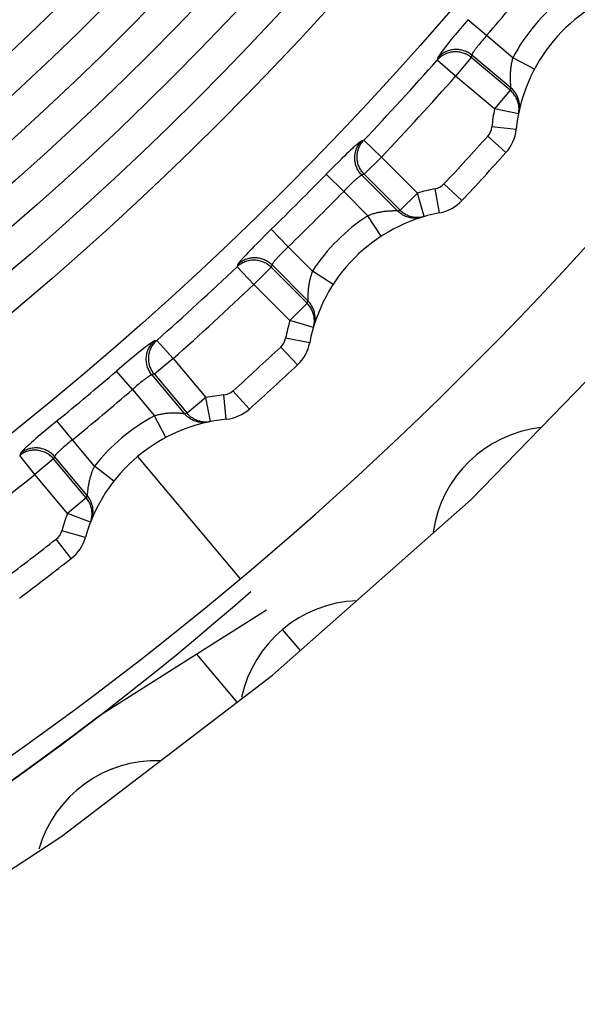
# Model space of a CAD drawing. Extents: x 19 to 571, y 10 to 407.
# Drawn here: x 158 to 160, y 312 to 316 of the extents above; entities that cross this region are included whole.
import ezdxf

# ---------------------------------------------------------------- set-up
doc = ezdxf.new("R2010")
doc.units = 0
doc.header["$LTSCALE"] = 32.67
for name, color, linetype in [('70C-C11-FOCUDXF_CONTINUOUS_LINE', 7, 'CONTINUOUS'), ('781-C11-ZOOMDXF_CONTINUOUS_LINE', 7, 'CONTINUOUS'), ('V2-OPTOMA-FRDXF_CONTINUOUS_LINE', 7, 'CONTINUOUS')]:
    doc.layers.add(name, color=color, linetype=linetype)

msp = doc.modelspace()

# ---------------------------------------------------------------- linework, layer by layer
at = {"layer": '70C-C11-FOCUDXF_CONTINUOUS_LINE', "color": 9, "linetype": 'Continuous'}
for p, q in [((160.0162, 315.9844), (159.9405, 316.0495)), ((159.9027, 316.005), (159.8892, 315.9888)), ((159.9167, 316.0216), (159.9027, 316.005)), ((159.8765, 315.9734), (159.8685, 315.9636)), ((159.8892, 315.9888), (159.8765, 315.9734)), ((159.9994, 315.9649), (159.9947, 315.9593)), ((160.0041, 315.9704), (159.9994, 315.9649)), ((160.0089, 315.976), (160.0041, 315.9704)), ((160.1237, 315.8942), (160.0162, 315.9844)), ((159.8474, 315.9372), (159.8415, 315.9295)), ((159.8539, 315.9455), (159.8474, 315.9372)), ((159.861, 315.9543), (159.8539, 315.9455)), ((159.8685, 315.9636), (159.861, 315.9543)), ((159.986, 315.9487), (159.9819, 315.9436)), ((159.9903, 315.9539), (159.986, 315.9487)), ((159.9947, 315.9593), (159.9903, 315.9539)), ((159.8178, 315.8946), (159.8153, 315.8848)), ((159.89, 315.8186), (159.8153, 315.8848)), ((159.954, 315.8948), (159.89, 315.8186)), ((159.9565, 315.9046), (159.954, 315.8948)), ((160.113, 315.7613), (159.954, 315.8948)), ((160.1152, 315.7715), (159.9565, 315.9046)), ((160.212, 315.8473), (160.1237, 315.8942)), ((160.0491, 315.6851), (159.89, 315.8186)), ((160.1152, 315.7715), (160.113, 315.7613)), ((160.1145, 315.7773), (160.1148, 315.7747)), ((160.1148, 315.7747), (160.1152, 315.7715)), ((160.113, 315.7613), (160.0491, 315.6851)), ((160.1472, 315.6655), (160.0491, 315.6851)), ((160.1376, 315.6016), (160.0381, 315.6116)), ((160.0957, 315.5069), (160.0213, 315.5737)), ((159.5148, 315.5568), (159.5052, 315.5534)), ((159.5873, 315.4882), (159.5148, 315.5568)), ((159.4272, 315.4836), (159.4127, 315.4693)), ((159.4364, 315.4926), (159.4272, 315.4836)), ((159.4452, 315.5012), (159.4364, 315.4926)), ((159.4536, 315.5092), (159.4452, 315.5012)), ((159.4616, 315.5167), (159.4536, 315.5092)), ((159.5873, 315.4882), (159.5169, 315.4178)), ((159.5873, 315.4882), (159.7341, 315.3413)), ((159.3976, 315.4542), (159.3822, 315.4387)), ((159.4127, 315.4693), (159.3976, 315.4542)), ((159.3822, 315.4387), (159.3616, 315.4178)), ((159.4331, 315.348), (159.3616, 315.4178)), ((159.5169, 315.4178), (159.5074, 315.4144)), ((159.5074, 315.4144), (159.6538, 315.268)), ((159.5169, 315.4178), (159.6638, 315.271)), ((159.4485, 315.3639), (159.4433, 315.3587)), ((159.4536, 315.3691), (159.4485, 315.3639)), ((159.4587, 315.3741), (159.4536, 315.3691)), ((159.4636, 315.3789), (159.4587, 315.3741)), ((159.9157, 315.3104), (159.8426, 315.3787)), ((159.4382, 315.3534), (159.4331, 315.348)), ((159.4331, 315.348), (159.5323, 315.2488)), ((159.4433, 315.3587), (159.4382, 315.3534)), ((159.7341, 315.3413), (159.6638, 315.271)), ((159.7622, 315.2453), (159.7341, 315.3413)), ((159.825, 315.2605), (159.8064, 315.3587)), ((159.5867, 315.1649), (159.5323, 315.2488)), ((159.6479, 315.2681), (159.6446, 315.2682)), ((159.6505, 315.2681), (159.6479, 315.2681)), ((159.6538, 315.268), (159.6505, 315.2681)), ((159.6638, 315.271), (159.6538, 315.268)), ((159.111, 315.1675), (159.0956, 315.1522)), ((159.2069, 315.1218), (159.1371, 315.1932)), ((159.0667, 315.1231), (159.0579, 315.114)), ((159.0807, 315.1373), (159.0667, 315.1231)), ((159.0956, 315.1522), (159.0807, 315.1373)), ((159.3061, 315.0226), (159.2069, 315.1218)), ((159.0346, 315.0896), (159.028, 315.0824)), ((159.0418, 315.0972), (159.0346, 315.0896)), ((159.0496, 315.1054), (159.0418, 315.0972)), ((159.0579, 315.114), (159.0496, 315.1054)), ((159.1736, 315.0889), (159.1692, 315.0842)), ((159.1784, 315.0937), (159.1736, 315.0889)), ((159.1833, 315.0987), (159.1784, 315.0937)), ((159.1884, 315.1038), (159.1833, 315.0987)), ((159.1936, 315.109), (159.1884, 315.1038)), ((159.1989, 315.1141), (159.1936, 315.109)), ((159.0014, 315.0497), (158.9981, 315.0401)), ((159.0667, 314.9676), (158.9981, 315.0401)), ((159.1405, 315.0475), (159.1371, 315.038)), ((159.2869, 314.9011), (159.1405, 315.0475)), ((159.1371, 315.038), (159.0667, 314.9676)), ((159.2839, 314.8911), (159.1371, 315.038)), ((159.39, 314.9682), (159.3061, 315.0226)), ((159.2136, 314.8208), (159.0667, 314.9676)), ((159.2839, 314.8911), (159.2136, 314.8208)), ((159.2869, 314.9011), (159.2839, 314.8911)), ((159.2868, 314.907), (159.2868, 314.9043)), ((159.2868, 314.9043), (159.2869, 314.9011)), ((159.3095, 314.7927), (159.2136, 314.8208)), ((158.6701, 314.7396), (158.6603, 314.737)), ((158.7363, 314.6649), (158.6701, 314.7396)), ((159.2944, 314.7299), (159.1962, 314.7485)), ((158.5864, 314.6825), (158.5764, 314.6743)), ((158.596, 314.6902), (158.5864, 314.6825)), ((158.605, 314.6975), (158.596, 314.6902)), ((158.6136, 314.7043), (158.605, 314.6975)), ((159.2445, 314.6392), (159.1762, 314.7122)), ((158.5444, 314.6476), (158.5277, 314.6335)), ((158.5607, 314.6613), (158.5444, 314.6476)), ((158.5764, 314.6743), (158.5607, 314.6613)), ((158.7363, 314.6649), (158.6601, 314.6009)), ((158.7363, 314.6649), (158.8698, 314.5058)), ((158.5277, 314.6335), (158.5054, 314.6144)), ((158.5705, 314.5387), (158.5054, 314.6144)), ((158.6601, 314.6009), (158.6503, 314.5983)), ((158.6503, 314.5983), (158.7834, 314.4397)), ((158.6601, 314.6009), (158.7936, 314.4419)), ((158.5928, 314.5579), (158.5873, 314.5532)), ((158.5983, 314.5624), (158.5928, 314.5579)), ((158.6036, 314.5668), (158.5983, 314.5624)), ((158.5761, 314.5436), (158.5705, 314.5387)), ((158.5705, 314.5387), (158.6607, 314.4312)), ((158.5817, 314.5484), (158.5761, 314.5436)), ((158.5873, 314.5532), (158.5817, 314.5484)), ((158.9533, 314.4173), (158.9433, 314.5168)), ((159.048, 314.4592), (158.9812, 314.5336)), ((158.8698, 314.5058), (158.7936, 314.4419)), ((158.8894, 314.4077), (158.8698, 314.5058)), ((158.7776, 314.4404), (158.7743, 314.4407)), ((158.7802, 314.4401), (158.7776, 314.4404)), ((158.7834, 314.4397), (158.7802, 314.4401)), ((158.7936, 314.4419), (158.7834, 314.4397)), ((158.3254, 314.333), (158.2622, 314.4103)), ((158.7076, 314.3429), (158.6607, 314.4312)), ((158.2011, 314.3595), (158.1859, 314.3465)), ((158.2172, 314.373), (158.2011, 314.3595)), ((158.2339, 314.387), (158.2172, 314.373)), ((158.151, 314.3159), (158.1438, 314.3094)), ((158.1589, 314.323), (158.151, 314.3159)), ((158.1674, 314.3304), (158.1589, 314.323)), ((158.1764, 314.3383), (158.1674, 314.3304)), ((158.1859, 314.3465), (158.1764, 314.3383)), ((158.3055, 314.3167), (158.3, 314.3121)), ((158.3111, 314.3214), (158.3055, 314.3167)), ((158.3168, 314.3261), (158.3111, 314.3214)), ((158.4156, 314.2256), (158.3254, 314.333)), ((158.1145, 314.2791), (158.1103, 314.2699)), ((158.2895, 314.3031), (158.2846, 314.2989)), ((158.2946, 314.3076), (158.2895, 314.3031)), ((158.3, 314.3121), (158.2946, 314.3076)), ((158.1724, 314.1917), (158.1103, 314.2699)), ((158.2486, 314.2556), (158.1724, 314.1917)), ((158.2528, 314.2648), (158.2486, 314.2556)), ((158.3821, 314.0965), (158.2486, 314.2556)), ((158.3859, 314.1062), (158.2528, 314.2648)), ((158.4945, 314.164), (158.4156, 314.2256)), ((158.3059, 314.0326), (158.1724, 314.1917)), ((158.3821, 314.0965), (158.3059, 314.0326)), ((158.3859, 314.1062), (158.3821, 314.0965)), ((158.3861, 314.1095), (158.3859, 314.1062)), ((158.3863, 314.1121), (158.3861, 314.1095)), ((158.399, 313.9963), (158.3059, 314.0326)), ((158.3785, 313.935), (158.2823, 313.9621)), ((158.3208, 313.849), (158.2592, 313.9277))]:
    msp.add_line(p, q, dxfattribs=at)
for points in [[(159.9405, 316.0495), (159.9357, 316.0439), (159.9167, 316.0216)], [(160.0162, 315.9844), (160.0138, 315.9816), (160.0089, 315.976)], [(159.8415, 315.9295), (159.8387, 315.9259), (159.8361, 315.9225), (159.8336, 315.9192), (159.8313, 315.9161), (159.8292, 315.9132), (159.8273, 315.9104), (159.8255, 315.9078), (159.8239, 315.9055), (159.8225, 315.9033), (159.8212, 315.9013), (159.8202, 315.8996), (159.8193, 315.898), (159.8186, 315.8967), (159.8182, 315.8955), (159.8178, 315.8946)], [(159.9565, 315.9046), (159.9529, 315.9075), (159.9491, 315.9102), (159.9452, 315.9128), (159.9412, 315.9151), (159.9371, 315.9173), (159.9328, 315.9193), (159.9285, 315.921), (159.9241, 315.9226), (159.9197, 315.924), (159.9152, 315.9252), (159.9106, 315.9261), (159.906, 315.9269), (159.9014, 315.9274), (159.8967, 315.9277), (159.8921, 315.9278), (159.8874, 315.9277), (159.8827, 315.9273), (159.8781, 315.9268), (159.8735, 315.926), (159.869, 315.925), (159.8645, 315.9239), (159.86, 315.9225), (159.8557, 315.9209), (159.8514, 315.9191), (159.8472, 315.9171), (159.8431, 315.9149), (159.8391, 315.9125), (159.8352, 315.9099), (159.8314, 315.9072), (159.8278, 315.9043), (159.8244, 315.9012), (159.821, 315.898), (159.8178, 315.8946)], [(159.9819, 315.9436), (159.98, 315.9411), (159.9781, 315.9387), (159.9762, 315.9364), (159.9745, 315.9341), (159.9728, 315.9319), (159.9712, 315.9297), (159.9696, 315.9276), (159.9682, 315.9256), (159.9668, 315.9236), (159.9655, 315.9217), (159.9642, 315.9199), (159.9631, 315.9182), (159.962, 315.9165), (159.9611, 315.915), (159.9602, 315.9135), (159.9594, 315.9121), (159.9587, 315.9108), (159.9581, 315.9096), (159.9576, 315.9085), (159.9572, 315.9076), (159.9569, 315.9067), (159.9567, 315.9059), (159.9566, 315.9052), (159.9565, 315.9046)], [(159.954, 315.8948), (159.9503, 315.8977), (159.9465, 315.9004), (159.9426, 315.9029), (159.9386, 315.9053), (159.9345, 315.9074), (159.9303, 315.9094), (159.926, 315.9112), (159.9216, 315.9128), (159.9171, 315.9141), (159.9126, 315.9153), (159.908, 315.9163), (159.9034, 315.917), (159.8988, 315.9175), (159.8942, 315.9179), (159.8895, 315.9179), (159.8848, 315.9178), (159.8802, 315.9175), (159.8756, 315.917), (159.871, 315.9162), (159.8664, 315.9152), (159.8619, 315.914), (159.8575, 315.9126), (159.8531, 315.911), (159.8488, 315.9092), (159.8446, 315.9073), (159.8405, 315.9051), (159.8365, 315.9027), (159.8327, 315.9001), (159.8289, 315.8974), (159.8253, 315.8945), (159.8218, 315.8914), (159.8185, 315.8882), (159.8153, 315.8848)], [(160.1237, 315.8942), (160.1227, 315.8907), (160.1217, 315.8872), (160.1208, 315.8837), (160.1199, 315.8801), (160.1191, 315.8765), (160.1183, 315.8729), (160.1176, 315.8692), (160.1169, 315.8656), (160.1163, 315.8618), (160.1157, 315.8581), (160.1152, 315.8543), (160.1147, 315.8505), (160.1143, 315.8468), (160.1139, 315.843), (160.1136, 315.8392), (160.1133, 315.8354), (160.1131, 315.8317), (160.1129, 315.828), (160.1127, 315.8243), (160.1127, 315.8207), (160.1126, 315.8171), (160.1126, 315.8136), (160.1126, 315.8102), (160.1127, 315.8068), (160.1128, 315.8036), (160.1129, 315.8005), (160.113, 315.7975), (160.1131, 315.7946), (160.1133, 315.7919), (160.1135, 315.7893), (160.1137, 315.7869), (160.1138, 315.7846), (160.114, 315.7825), (160.1142, 315.7806), (160.1145, 315.7773)], [(160.149, 315.6744), (160.1499, 315.6788), (160.1505, 315.6832), (160.1509, 315.6877), (160.1512, 315.6922), (160.1512, 315.6967), (160.151, 315.7012), (160.1506, 315.7057), (160.15, 315.7101), (160.1492, 315.7146), (160.1483, 315.719), (160.1471, 315.7233), (160.1457, 315.7276), (160.1441, 315.7318), (160.1423, 315.736), (160.1404, 315.74), (160.1382, 315.744), (160.1359, 315.7479), (160.1334, 315.7516), (160.1308, 315.7553), (160.128, 315.7588), (160.125, 315.7622), (160.1218, 315.7654), (160.1186, 315.7686), (160.1152, 315.7715)], [(160.1472, 315.6655), (160.1479, 315.6699), (160.1485, 315.6743), (160.1489, 315.6787), (160.1491, 315.6831), (160.149, 315.6876), (160.1488, 315.692), (160.1484, 315.6964), (160.1478, 315.7008), (160.147, 315.7052), (160.1459, 315.7095), (160.1447, 315.7138), (160.1433, 315.718), (160.1418, 315.7222), (160.14, 315.7262), (160.138, 315.7302), (160.1359, 315.7341), (160.1336, 315.738), (160.1311, 315.7417), (160.1285, 315.7453), (160.1257, 315.7487), (160.1227, 315.7521), (160.1197, 315.7553), (160.1164, 315.7583), (160.113, 315.7613)], [(159.5052, 315.5534), (159.5043, 315.5531), (159.5032, 315.5525), (159.5019, 315.5517), (159.5005, 315.5507), (159.4988, 315.5495), (159.497, 315.5481), (159.4949, 315.5465), (159.4927, 315.5447), (159.4903, 315.5427), (159.4877, 315.5405), (159.485, 315.5381), (159.4821, 315.5356), (159.479, 315.5328), (159.4758, 315.5299), (159.4725, 315.5269), (159.469, 315.5237), (159.4616, 315.5167)], [(159.5074, 315.4144), (159.5042, 315.4178), (159.5011, 315.4213), (159.4982, 315.425), (159.4955, 315.4288), (159.493, 315.4327), (159.4907, 315.4367), (159.4885, 315.4409), (159.4866, 315.4451), (159.4848, 315.4494), (159.4833, 315.4538), (159.4819, 315.4583), (159.4808, 315.4628), (159.4799, 315.4674), (159.4791, 315.472), (159.4786, 315.4766), (159.4783, 315.4813), (159.4783, 315.4859), (159.4784, 315.4906), (159.4788, 315.4952), (159.4794, 315.4999), (159.4801, 315.5044), (159.4811, 315.509), (159.4824, 315.5135), (159.4838, 315.5179), (159.4854, 315.5223), (159.4872, 315.5265), (159.4892, 315.5307), (159.4915, 315.5348), (159.4939, 315.5388), (159.4964, 315.5427), (159.4992, 315.5464), (159.5021, 315.55), (159.5052, 315.5534)], [(159.5169, 315.4178), (159.5137, 315.4212), (159.5107, 315.4248), (159.5078, 315.4284), (159.5051, 315.4322), (159.5026, 315.4361), (159.5003, 315.4402), (159.4981, 315.4443), (159.4962, 315.4485), (159.4944, 315.4528), (159.4929, 315.4572), (159.4915, 315.4617), (159.4904, 315.4662), (159.4894, 315.4708), (159.4887, 315.4754), (159.4882, 315.48), (159.4879, 315.4847), (159.4879, 315.4893), (159.488, 315.494), (159.4884, 315.4986), (159.4889, 315.5033), (159.4897, 315.5078), (159.4907, 315.5124), (159.4919, 315.5169), (159.4933, 315.5213), (159.495, 315.5257), (159.4968, 315.5299), (159.4988, 315.5341), (159.501, 315.5382), (159.5034, 315.5422), (159.506, 315.546), (159.5087, 315.5498), (159.5117, 315.5534), (159.5148, 315.5568)], [(159.5074, 315.4144), (159.5068, 315.4143), (159.5061, 315.4142), (159.5053, 315.4139), (159.5045, 315.4135), (159.5035, 315.413), (159.5025, 315.4124), (159.5013, 315.4117), (159.5001, 315.4109), (159.4988, 315.41), (159.4974, 315.409), (159.496, 315.4079), (159.4944, 315.4067), (159.4928, 315.4054), (159.4911, 315.404), (159.4893, 315.4025), (159.4875, 315.401), (159.4856, 315.3994), (159.4836, 315.3976), (159.4816, 315.3958), (159.4795, 315.394), (159.4774, 315.392), (159.4752, 315.39), (159.473, 315.3879), (159.4707, 315.3857), (159.4684, 315.3835), (159.4636, 315.3789)], [(159.6446, 315.2682), (159.6427, 315.2682), (159.6406, 315.2682), (159.6383, 315.2681), (159.6359, 315.2681), (159.6333, 315.2681), (159.6306, 315.268), (159.6277, 315.2679), (159.6247, 315.2677), (159.6216, 315.2676), (159.6184, 315.2674), (159.615, 315.2672), (159.6116, 315.2669), (159.6081, 315.2666), (159.6046, 315.2662), (159.601, 315.2658), (159.5973, 315.2653), (159.5936, 315.2648), (159.5899, 315.2643), (159.5862, 315.2637), (159.5825, 315.263), (159.5787, 315.2623), (159.575, 315.2616), (159.5713, 315.2608), (159.5676, 315.2599), (159.5639, 315.259), (159.5602, 315.2581), (159.5566, 315.2571), (159.553, 315.256), (159.5495, 315.2549), (159.546, 315.2538), (159.5425, 315.2526), (159.5391, 315.2514), (159.5357, 315.2501), (159.5323, 315.2488)], [(159.7535, 315.2427), (159.7491, 315.2415), (159.7448, 315.2405), (159.7404, 315.2397), (159.7359, 315.239), (159.7314, 315.2386), (159.7269, 315.2384), (159.7224, 315.2384), (159.7179, 315.2386), (159.7135, 315.239), (159.709, 315.2396), (159.7046, 315.2404), (159.7002, 315.2414), (159.6958, 315.2426), (159.6916, 315.244), (159.6873, 315.2456), (159.6832, 315.2474), (159.6791, 315.2494), (159.6752, 315.2515), (159.6713, 315.2538), (159.6676, 315.2564), (159.6639, 315.259), (159.6604, 315.2619), (159.657, 315.2648), (159.6538, 315.268)], [(159.7622, 315.2453), (159.7579, 315.2442), (159.7536, 315.2432), (159.7492, 315.2425), (159.7448, 315.2419), (159.7404, 315.2415), (159.7359, 315.2414), (159.7315, 315.2414), (159.727, 315.2417), (159.7226, 315.2421), (159.7182, 315.2427), (159.7138, 315.2435), (159.7095, 315.2446), (159.7052, 315.2458), (159.701, 315.2472), (159.6969, 315.2488), (159.6928, 315.2506), (159.6888, 315.2525), (159.6849, 315.2547), (159.6811, 315.257), (159.6774, 315.2595), (159.6738, 315.2621), (159.6703, 315.2649), (159.667, 315.2679), (159.6638, 315.271)], [(159.1371, 315.1932), (159.1318, 315.1881), (159.111, 315.1675)], [(159.2069, 315.1218), (159.2042, 315.1193), (159.1989, 315.1141)], [(159.028, 315.0824), (159.0249, 315.0791), (159.022, 315.0758), (159.0193, 315.0728), (159.0168, 315.0699), (159.0144, 315.0672), (159.0122, 315.0646), (159.0102, 315.0622), (159.0084, 315.06), (159.0068, 315.0579), (159.0054, 315.0561), (159.0042, 315.0544), (159.0032, 315.0529), (159.0024, 315.0517), (159.0018, 315.0506), (159.0014, 315.0497)], [(159.1692, 315.0842), (159.167, 315.0819), (159.1649, 315.0797), (159.1629, 315.0775), (159.1609, 315.0753), (159.1591, 315.0733), (159.1573, 315.0712), (159.1555, 315.0693), (159.1539, 315.0674), (159.1523, 315.0656), (159.1509, 315.0638), (159.1495, 315.0621), (159.1482, 315.0605), (159.147, 315.0589), (159.1459, 315.0575), (159.1449, 315.0561), (159.144, 315.0548), (159.1432, 315.0535), (159.1425, 315.0524), (159.1419, 315.0514), (159.1414, 315.0504), (159.141, 315.0496), (159.1407, 315.0488), (159.1406, 315.0481), (159.1405, 315.0475)], [(159.1371, 315.038), (159.1337, 315.0412), (159.1301, 315.0442), (159.1265, 315.0471), (159.1227, 315.0498), (159.1188, 315.0523), (159.1147, 315.0546), (159.1106, 315.0568), (159.1064, 315.0587), (159.102, 315.0605), (159.0976, 315.062), (159.0932, 315.0634), (159.0887, 315.0645), (159.0841, 315.0654), (159.0795, 315.0662), (159.0749, 315.0667), (159.0702, 315.067), (159.0656, 315.067), (159.0609, 315.0669), (159.0563, 315.0665), (159.0516, 315.066), (159.0471, 315.0652), (159.0425, 315.0642), (159.038, 315.063), (159.0336, 315.0615), (159.0292, 315.0599), (159.025, 315.0581), (159.0208, 315.0561), (159.0167, 315.0539), (159.0127, 315.0515), (159.0089, 315.0489), (159.0051, 315.0461), (159.0015, 315.0432), (158.9981, 315.0401)], [(159.1405, 315.0475), (159.1371, 315.0507), (159.1336, 315.0538), (159.1299, 315.0566), (159.1261, 315.0593), (159.1222, 315.0619), (159.1182, 315.0642), (159.114, 315.0663), (159.1098, 315.0683), (159.1055, 315.0701), (159.1011, 315.0716), (159.0966, 315.073), (159.0921, 315.0741), (159.0875, 315.075), (159.0829, 315.0758), (159.0783, 315.0763), (159.0736, 315.0765), (159.069, 315.0766), (159.0643, 315.0765), (159.0597, 315.0761), (159.055, 315.0755), (159.0504, 315.0747), (159.0459, 315.0737), (159.0414, 315.0725), (159.037, 315.0711), (159.0326, 315.0695), (159.0283, 315.0677), (159.0242, 315.0656), (159.0201, 315.0634), (159.0161, 315.061), (159.0122, 315.0584), (159.0085, 315.0557), (159.0049, 315.0528), (159.0014, 315.0497)], [(159.3061, 315.0226), (159.3048, 315.0192), (159.3035, 315.0158), (159.3023, 315.0124), (159.3011, 315.0089), (159.3, 315.0054), (159.2989, 315.0019), (159.2978, 314.9983), (159.2968, 314.9947), (159.2959, 314.991), (159.295, 314.9873), (159.2941, 314.9836), (159.2933, 314.9799), (159.2926, 314.9762), (159.2919, 314.9724), (159.2912, 314.9687), (159.2906, 314.965), (159.29, 314.9612), (159.2895, 314.9576), (159.2891, 314.9539), (159.2887, 314.9503), (159.2883, 314.9468), (159.288, 314.9433), (159.2877, 314.9399), (159.2875, 314.9365), (159.2873, 314.9333), (159.2871, 314.9302), (159.287, 314.9272), (159.2869, 314.9243), (159.2868, 314.9216), (159.2868, 314.919), (159.2868, 314.9166), (159.2867, 314.9143), (159.2867, 314.9122), (159.2867, 314.9103), (159.2868, 314.907)], [(159.3095, 314.7927), (159.3107, 314.797), (159.3117, 314.8013), (159.3124, 314.8057), (159.313, 314.8101), (159.3133, 314.8145), (159.3135, 314.819), (159.3135, 314.8234), (159.3132, 314.8279), (159.3128, 314.8323), (159.3122, 314.8367), (159.3113, 314.841), (159.3103, 314.8454), (159.3091, 314.8496), (159.3077, 314.8539), (159.3061, 314.858), (159.3043, 314.8621), (159.3023, 314.8661), (159.3002, 314.87), (159.2979, 314.8738), (159.2954, 314.8775), (159.2928, 314.8811), (159.29, 314.8846), (159.287, 314.8879), (159.2839, 314.8911)], [(159.3122, 314.8014), (159.3134, 314.8057), (159.3144, 314.8101), (159.3152, 314.8145), (159.3159, 314.819), (159.3163, 314.8235), (159.3165, 314.828), (159.3165, 314.8325), (159.3163, 314.837), (159.3159, 314.8414), (159.3153, 314.8459), (159.3145, 314.8503), (159.3135, 314.8547), (159.3123, 314.8591), (159.3109, 314.8633), (159.3093, 314.8676), (159.3075, 314.8717), (159.3055, 314.8757), (159.3034, 314.8797), (159.301, 314.8836), (159.2985, 314.8873), (159.2959, 314.891), (159.293, 314.8945), (159.29, 314.8979), (159.2869, 314.9011)], [(158.6603, 314.737), (158.6593, 314.7367), (158.6582, 314.7362), (158.6569, 314.7356), (158.6553, 314.7347), (158.6535, 314.7337), (158.6516, 314.7324), (158.6494, 314.731), (158.647, 314.7294), (158.6445, 314.7276), (158.6417, 314.7257), (158.6388, 314.7235), (158.6357, 314.7213), (158.6324, 314.7188), (158.629, 314.7162), (158.6253, 314.7134), (158.6216, 314.7105), (158.6136, 314.7043)], [(158.6503, 314.5983), (158.6474, 314.602), (158.6447, 314.6058), (158.6421, 314.6097), (158.6398, 314.6137), (158.6376, 314.6178), (158.6356, 314.622), (158.6338, 314.6264), (158.6323, 314.6307), (158.6309, 314.6352), (158.6297, 314.6397), (158.6288, 314.6443), (158.628, 314.6489), (158.6275, 314.6535), (158.6272, 314.6582), (158.6271, 314.6628), (158.6272, 314.6675), (158.6276, 314.6721), (158.6281, 314.6768), (158.6289, 314.6814), (158.6298, 314.6859), (158.631, 314.6904), (158.6324, 314.6949), (158.634, 314.6992), (158.6358, 314.7035), (158.6378, 314.7077), (158.64, 314.7118), (158.6424, 314.7158), (158.6449, 314.7197), (158.6477, 314.7234), (158.6506, 314.7271), (158.6537, 314.7305), (158.6569, 314.7339), (158.6603, 314.737)], [(158.6601, 314.6009), (158.6572, 314.6046), (158.6545, 314.6084), (158.652, 314.6123), (158.6496, 314.6163), (158.6475, 314.6204), (158.6455, 314.6246), (158.6437, 314.6289), (158.6421, 314.6333), (158.6407, 314.6378), (158.6396, 314.6423), (158.6386, 314.6469), (158.6379, 314.6515), (158.6374, 314.6561), (158.637, 314.6607), (158.6369, 314.6654), (158.6371, 314.67), (158.6374, 314.6747), (158.6379, 314.6793), (158.6387, 314.6839), (158.6397, 314.6885), (158.6409, 314.693), (158.6423, 314.6974), (158.6438, 314.7018), (158.6456, 314.7061), (158.6476, 314.7103), (158.6498, 314.7144), (158.6522, 314.7184), (158.6548, 314.7222), (158.6575, 314.726), (158.6604, 314.7296), (158.6635, 314.7331), (158.6667, 314.7364), (158.6701, 314.7396)], [(158.6503, 314.5983), (158.6497, 314.5983), (158.649, 314.5982), (158.6482, 314.598), (158.6473, 314.5977), (158.6463, 314.5973), (158.6453, 314.5968), (158.6441, 314.5962), (158.6428, 314.5955), (158.6414, 314.5947), (158.6399, 314.5938), (158.6384, 314.5929), (158.6367, 314.5918), (158.635, 314.5907), (158.6332, 314.5894), (158.6313, 314.5881), (158.6293, 314.5867), (158.6273, 314.5852), (158.6252, 314.5837), (158.623, 314.5821), (158.6208, 314.5804), (158.6185, 314.5786), (158.6162, 314.5768), (158.6137, 314.5749), (158.6113, 314.573), (158.6088, 314.571), (158.6036, 314.5668)], [(158.7743, 314.4407), (158.7723, 314.4409), (158.7703, 314.441), (158.768, 314.4412), (158.7656, 314.4414), (158.763, 314.4416), (158.7603, 314.4417), (158.7574, 314.4419), (158.7544, 314.442), (158.7513, 314.4421), (158.7481, 314.4422), (158.7447, 314.4423), (158.7413, 314.4423), (158.7378, 314.4423), (158.7342, 314.4422), (158.7306, 314.4422), (158.7269, 314.442), (158.7232, 314.4418), (158.7195, 314.4416), (158.7157, 314.4413), (158.7119, 314.441), (158.7081, 314.4406), (158.7043, 314.4402), (158.7006, 314.4397), (158.6968, 314.4392), (158.693, 314.4386), (158.6893, 314.438), (158.6856, 314.4373), (158.682, 314.4366), (158.6784, 314.4358), (158.6748, 314.435), (158.6712, 314.4341), (158.6677, 314.4332), (158.6642, 314.4322), (158.6607, 314.4312)], [(158.8805, 314.4059), (158.8761, 314.405), (158.8716, 314.4044), (158.8672, 314.404), (158.8627, 314.4037), (158.8582, 314.4037), (158.8537, 314.4039), (158.8492, 314.4043), (158.8447, 314.4049), (158.8403, 314.4056), (158.8359, 314.4066), (158.8316, 314.4078), (158.8273, 314.4092), (158.8231, 314.4108), (158.8189, 314.4126), (158.8149, 314.4145), (158.8109, 314.4166), (158.807, 314.419), (158.8033, 314.4215), (158.7996, 314.4241), (158.7961, 314.4269), (158.7927, 314.4299), (158.7895, 314.433), (158.7863, 314.4363), (158.7834, 314.4397)], [(158.8894, 314.4077), (158.885, 314.4069), (158.8806, 314.4064), (158.8762, 314.406), (158.8718, 314.4058), (158.8673, 314.4058), (158.8629, 314.4061), (158.8585, 314.4065), (158.8541, 314.4071), (158.8497, 314.4079), (158.8454, 314.4089), (158.8411, 314.4101), (158.8369, 314.4115), (158.8327, 314.4131), (158.8286, 314.4149), (158.8246, 314.4169), (158.8207, 314.419), (158.8169, 314.4213), (158.8132, 314.4238), (158.8096, 314.4264), (158.8062, 314.4292), (158.8028, 314.4321), (158.7996, 314.4352), (158.7966, 314.4385), (158.7936, 314.4419)], [(158.2622, 314.4103), (158.2565, 314.4056), (158.2339, 314.387)], [(158.3254, 314.333), (158.3226, 314.3307), (158.3168, 314.3261)], [(158.2486, 314.2556), (158.2455, 314.2591), (158.2422, 314.2624), (158.2388, 314.2656), (158.2353, 314.2686), (158.2316, 314.2715), (158.2278, 314.2741), (158.2239, 314.2766), (158.2198, 314.279), (158.2157, 314.2811), (158.2114, 314.283), (158.2071, 314.2848), (158.2027, 314.2863), (158.1982, 314.2876), (158.1937, 314.2887), (158.1891, 314.2896), (158.1845, 314.2903), (158.1799, 314.2908), (158.1752, 314.2911), (158.1706, 314.2911), (158.1659, 314.2909), (158.1613, 314.2906), (158.1567, 314.29), (158.1521, 314.2892), (158.1476, 314.2881), (158.1431, 314.2869), (158.1387, 314.2855), (158.1343, 314.2838), (158.1301, 314.282), (158.1259, 314.2799), (158.1218, 314.2777), (158.1179, 314.2753), (158.114, 314.2727), (158.1103, 314.2699)], [(158.1438, 314.3094), (158.1405, 314.3063), (158.1373, 314.3034), (158.1343, 314.3006), (158.1315, 314.2979), (158.1289, 314.2954), (158.1265, 314.293), (158.1243, 314.2908), (158.1224, 314.2887), (158.1206, 314.2869), (158.119, 314.2851), (158.1177, 314.2836), (158.1166, 314.2822), (158.1157, 314.281), (158.115, 314.28), (158.1145, 314.2791)], [(158.2528, 314.2648), (158.2498, 314.2683), (158.2465, 314.2717), (158.2431, 314.2748), (158.2395, 314.2779), (158.2359, 314.2807), (158.232, 314.2834), (158.2281, 314.2859), (158.2241, 314.2882), (158.2199, 314.2903), (158.2157, 314.2923), (158.2113, 314.294), (158.2069, 314.2955), (158.2025, 314.2969), (158.1979, 314.298), (158.1934, 314.2989), (158.1887, 314.2996), (158.1841, 314.3001), (158.1795, 314.3003), (158.1748, 314.3004), (158.1702, 314.3002), (158.1655, 314.2998), (158.1609, 314.2992), (158.1563, 314.2984), (158.1518, 314.2974), (158.1473, 314.2961), (158.1429, 314.2947), (158.1385, 314.293), (158.1343, 314.2912), (158.1301, 314.2891), (158.126, 314.2869), (158.1221, 314.2845), (158.1182, 314.2819), (158.1145, 314.2791)], [(158.2846, 314.2989), (158.2822, 314.2968), (158.28, 314.2947), (158.2778, 314.2927), (158.2756, 314.2908), (158.2736, 314.2889), (158.2716, 314.287), (158.2697, 314.2852), (158.2679, 314.2835), (158.2662, 314.2818), (158.2646, 314.2801), (158.2631, 314.2786), (158.2616, 314.2771), (158.2603, 314.2756), (158.2591, 314.2743), (158.258, 314.273), (158.2569, 314.2718), (158.256, 314.2706), (158.2552, 314.2695), (158.2546, 314.2686), (158.254, 314.2676), (158.2535, 314.2668), (158.2532, 314.2661), (158.253, 314.2654), (158.2528, 314.2648)], [(158.4156, 314.2256), (158.414, 314.2223), (158.4125, 314.219), (158.4109, 314.2157), (158.4095, 314.2124), (158.408, 314.209), (158.4066, 314.2055), (158.4053, 314.2021), (158.404, 314.1986), (158.4027, 314.195), (158.4015, 314.1914), (158.4003, 314.1878), (158.3992, 314.1842), (158.3981, 314.1805), (158.3971, 314.1768), (158.3961, 314.1732), (158.3952, 314.1695), (158.3943, 314.1659), (158.3935, 314.1622), (158.3927, 314.1586), (158.392, 314.1551), (158.3913, 314.1516), (158.3907, 314.1481), (158.3901, 314.1447), (158.3896, 314.1415), (158.3891, 314.1382), (158.3887, 314.1351), (158.3883, 314.1322), (158.388, 314.1293), (158.3877, 314.1266), (158.3874, 314.124), (158.3871, 314.1216), (158.3869, 314.1194), (158.3867, 314.1173), (158.3866, 314.1154), (158.3863, 314.1121)], [(158.399, 313.9963), (158.4006, 314.0004), (158.4019, 314.0047), (158.403, 314.009), (158.404, 314.0133), (158.4047, 314.0177), (158.4053, 314.0221), (158.4056, 314.0265), (158.4058, 314.0309), (158.4057, 314.0354), (158.4055, 314.0398), (158.405, 314.0443), (158.4044, 314.0486), (158.4036, 314.053), (158.4025, 314.0573), (158.4013, 314.0616), (158.3999, 314.0658), (158.3983, 314.07), (158.3965, 314.0741), (158.3945, 314.0781), (158.3923, 314.082), (158.39, 314.0858), (158.3875, 314.0895), (158.3849, 314.093), (158.3821, 314.0965)], [(158.4024, 314.0047), (158.404, 314.0089), (158.4054, 314.0132), (158.4066, 314.0175), (158.4076, 314.0219), (158.4084, 314.0263), (158.409, 314.0308), (158.4094, 314.0353), (158.4096, 314.0397), (158.4096, 314.0442), (158.4094, 314.0487), (158.409, 314.0532), (158.4084, 314.0577), (158.4075, 314.0621), (158.4065, 314.0665), (158.4053, 314.0708), (158.4039, 314.0751), (158.4023, 314.0793), (158.4005, 314.0835), (158.3985, 314.0875), (158.3963, 314.0915), (158.394, 314.0953), (158.3915, 314.0991), (158.3888, 314.1027), (158.3859, 314.1062)]]:
    msp.add_lwpolyline(points, dxfattribs=at)
at = {"layer": '70C-C11-FOCUDXF_CONTINUOUS_LINE', "color": 7, "linetype": 'Continuous'}
for radius in [13.3809, 13, 12.8667, 12.7333, 12.6, 12.4667, 12.3333, 12.2, 12.0667, 11.9333, 11.8, 11.6667, 11.5333, 11.4, 11.2667, 11.1333, 11, 8.8333]:
    msp.add_circle((149.7335, 324.8214), radius, dxfattribs=at)
at = {"layer": '70C-C11-FOCUDXF_CONTINUOUS_LINE', "color": 9, "linetype": 'Continuous'}
for centre, radius, start, end in [((149.7335, 324.8214), 13.5583, 319.32401, 320.67599), ((160.8009, 315.5348), 0.7667, 127.9571, 152.0429), ((149.7335, 324.8214), 13.4725, 316.554, 318.446), ((149.7335, 324.8214), 13.5723, 316.554, 318.446), ((160.8009, 315.5348), 0.7667, 168.6912, 174.2479), ((159.9718, 315.6183), 0.0667, 318.0478, 354.2479), ((149.7335, 324.8214), 13.8333, 316.95223, 318.04777), ((149.7335, 324.8214), 13.4585, 314.32402, 315.67598), ((159.7939, 315.4242), 0.0667, 280.7521, 316.9522), ((149.7335, 324.8214), 13.5583, 314.32401, 315.67599), ((159.9494, 314.6055), 0.7667, 100.7521, 106.3088), ((159.9494, 314.6055), 0.7667, 122.9571, 147.0429), ((149.7335, 324.8214), 13.4725, 311.554, 313.446), ((149.7335, 324.8214), 13.5723, 311.554, 313.446), ((159.9494, 314.6055), 0.7667, 163.6912, 169.2479), ((159.1307, 314.761), 0.0667, 313.0478, 349.2479), ((149.7335, 324.8214), 13.8333, 311.95223, 313.04777), ((149.7335, 324.8214), 13.4585, 309.32402, 310.67598), ((149.7335, 324.8214), 13.5583, 309.32401, 310.67599), ((159.0201, 313.754), 0.7667, 95.7521, 101.3088), ((158.9366, 314.5831), 0.0667, 275.7521, 311.9522), ((159.0201, 313.754), 0.7667, 117.9571, 142.0429), ((149.7335, 324.8214), 13.5723, 306.554, 308.446), ((159.0201, 313.754), 0.7667, 158.6912, 164.2479), ((158.2181, 313.9802), 0.0667, 308.0478, 344.2479), ((149.7335, 324.8214), 13.8333, 306.95223, 308.04777)]:
    msp.add_arc(centre, radius, start, end, dxfattribs=at)
at = {"layer": '70C-C11-FOCUDXF_CONTINUOUS_LINE', "color": 7, "linetype": 'Continuous'}
for centre, radius, start, end in [((160.8009, 315.5348), 0.6667, 105.7521, 174.2479), ((159.9718, 315.6183), 0.1667, 318.0478, 354.2479), ((149.7335, 324.8214), 13.9333, 316.95223, 318.04777), ((159.7939, 315.4242), 0.1667, 280.7521, 316.9522), ((159.9494, 314.6055), 0.6667, 100.7521, 169.2479), ((159.1307, 314.761), 0.1667, 313.0478, 349.2479), ((149.7335, 324.8214), 13.9333, 311.95223, 313.04777), ((158.9366, 314.5831), 0.1667, 275.7521, 311.9522), ((159.0201, 313.754), 0.6667, 95.7521, 164.2479), ((158.2181, 313.9802), 0.1667, 308.0478, 344.2479), ((149.7335, 324.8214), 13.9333, 306.95223, 308.04777)]:
    msp.add_arc(centre, radius, start, end, dxfattribs=at)
at = {"layer": '781-C11-ZOOMDXF_CONTINUOUS_LINE', "color": 7, "linetype": 'Continuous'}
for p, q in [((158.5918, 314.2649), (159.0109, 313.7655)), ((159.2567, 313.4725), (159.1839, 313.5592)), ((158.8339, 313.4578), (158.436, 313.2063))]:
    msp.add_line(p, q, dxfattribs=at)
at = {"layer": '781-C11-ZOOMDXF_CONTINUOUS_LINE', "color": 40, "linetype": 'Continuous'}
msp.add_line((159.1183, 313.6375), (158.8339, 313.4578), dxfattribs=at)
at = {"layer": '781-C11-ZOOMDXF_CONTINUOUS_LINE', "color": 9, "linetype": 'Continuous'}
msp.add_line((158.9987, 313.2614), (158.8339, 313.4578), dxfattribs=at)
at = {"layer": '781-C11-ZOOMDXF_CONTINUOUS_LINE', "color": 7, "linetype": 'Continuous'}
msp.add_lwpolyline([(158.436, 313.2063), (158.3137, 313.1134), (158.1904, 313.0219), (158.066, 312.932), (157.9404, 312.8435), (157.8138, 312.7566), (157.6862, 312.6712), (157.5575, 312.5874), (157.4278, 312.5051), (157.2972, 312.4245), (157.1656, 312.3454), (157.033, 312.2679), (156.8995, 312.192), (156.7651, 312.1178), (156.6297, 312.0451), (156.4935, 311.9742), (156.3565, 311.9049), (156.2187, 311.8372), (156.08, 311.7712)], dxfattribs=at)
for centre, radius, start, end in [((149.7333, 324.8218), 14.4333, 231.32335, 350), ((160.2937, 313.8862), 0.5, 96.34, 171.8861), ((159.5052, 313.1761), 0.5, 92.1139, 167.8861), ((158.669, 312.5229), 0.5, 88.1139, 163.8861), ((158.6692, 312.5229), 0.5, 88.1139, 163.8861), ((158.6888, 313.1225), 0.1, 268.1139, 268.5505), ((158.689, 313.1225), 0.1, 268.1139, 268.4221)]:
    msp.add_arc(centre, radius, start, end, dxfattribs=at)
at = {"layer": '781-C11-ZOOMDXF_CONTINUOUS_LINE', "color": 4, "linetype": 'Continuous'}
msp.add_arc((150.7078, 323.2422), 12.6667, 282.59204, 311.21701, dxfattribs=at)
at = {"layer": 'V2-OPTOMA-FRDXF_CONTINUOUS_LINE', "color": 7, "linetype": 'Continuous'}
msp.add_lwpolyline([(157.3803, 312.1226), (158.283, 312.7144), (159.1429, 313.3716), (159.953, 314.0898), (160.7079, 314.8652), (161.4043, 315.6941), (162.039, 316.5719)], dxfattribs=at)

doc.saveas('drawing.dxf')
